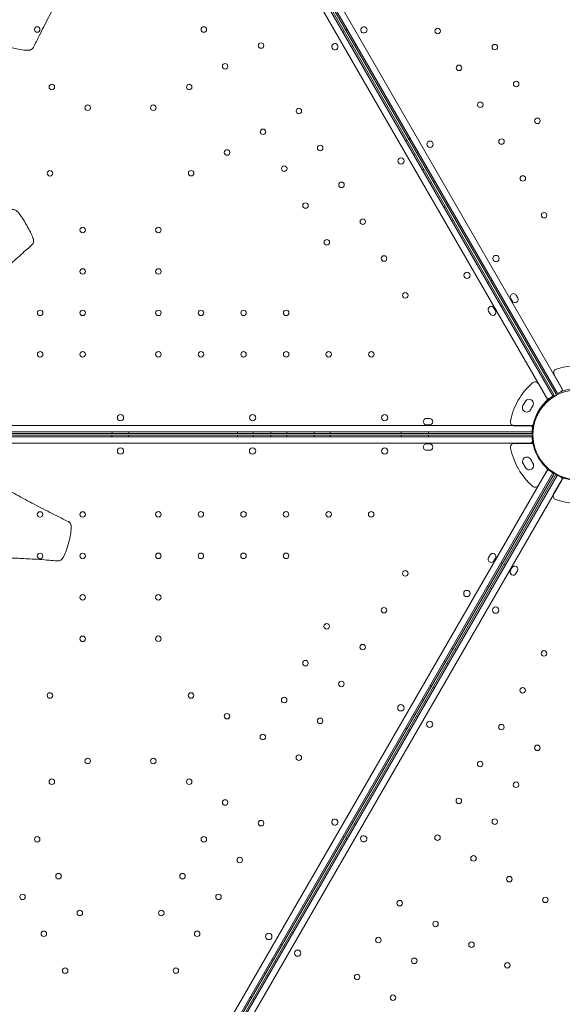
# Model space of a CAD drawing. Units: millimetres. Extents: x 16098 to 32198, y 7076 to 20176.
# Drawn here: x 23742 to 24430, y 13615 to 14864 of the extents above; entities that cross this region are included whole.
import ezdxf

# ---------------------------------------------------------------- set-up
doc = ezdxf.new("R2010")
doc.units = ezdxf.units.MM
doc.header["$MEASUREMENT"] = 0

msp = doc.modelspace()

# ---------------------------------------------------------------- linework, layer by layer
at = {"color": 0, "linetype": 'Continuous', "lineweight": 0}
for p, q in [((23896.2, 15290.8), (24418.2, 14386.5)), ((23901.8, 15294), (24423.9, 14389.8)), ((24429.6, 14396), (23910, 15295.8)), ((24410, 14384.7), (23890.5, 15284.6)), ((24419.9, 14387.6), (24134.9, 14881.4)), ((24422.1, 14388.9), (24137, 14882.6)), ((24151.8, 14848), (24153.5, 14849)), ((24155.7, 14850.3), (24157.4, 14851.3)), ((24162.6, 14829.3), (24164.3, 14830.3)), ((24166.5, 14831.6), (24168.2, 14832.6)), ((24231.3, 14710.3), (24233.1, 14711.3)), ((24235.2, 14712.5), (24237, 14713.5)), ((24241.3, 14692.9), (24243.1, 14693.9)), ((24245.3, 14695.2), (24247, 14696.2)), ((24252.6, 14673.5), (24254.3, 14674.5)), ((24256.5, 14675.7), (24258.2, 14676.7)), ((24262.6, 14656.1), (24264.3, 14657.1)), ((24266.5, 14658.4), (24268.2, 14659.4)), ((24284, 14628.1), (24285.7, 14629.1)), ((24280.1, 14625.8), (24281.8, 14626.8)), ((24290.1, 14608.5), (24291.8, 14609.5)), ((24294, 14610.8), (24295.7, 14611.8)), ((24335.1, 14530.6), (24336.8, 14531.6)), ((24339, 14532.8), (24340.7, 14533.8)), ((24356.5, 14502.5), (24358.2, 14503.5)), ((24366.7, 14506.9), (24364.7, 14510.4)), ((24371.6, 14514.4), (24373.6, 14510.9)), ((24336.5, 14494.1), (24338.5, 14490.7)), ((24345.4, 14494.7), (24343.4, 14498.1)), ((24352.6, 14500.2), (24354.3, 14501.2)), ((24430.1, 14395.6), (24419.8, 14413.4)), ((24430.1, 14395.6), (24419.8, 14413.4)), ((24410.1, 14384.1), (24399.8, 14401.9)), ((24410.1, 14384.1), (24399.8, 14401.9)), ((24383.2, 14379.5), (24383.2, 14379.5)), ((24383.2, 14379.5), (24383.2, 14379.5)), ((24380.2, 14374.3), (24380.2, 14374.3)), ((24380.2, 14374.3), (24380.2, 14374.3)), ((24261.8, 14357.9), (24257.8, 14357.9)), ((24391.8, 14340.9), (23347.7, 14340.9)), ((23350.2, 14348.9), (24389.3, 14348.9)), ((23859, 14340.9), (23859, 14338.9)), ((23880.5, 14340.9), (23880.5, 14338.9)), ((24018, 14340.9), (24018, 14338.9)), ((24038, 14340.9), (24038, 14338.9)), ((24060.5, 14340.9), (24060.5, 14338.9)), ((24080.5, 14340.9), (24080.5, 14338.9)), ((24115.5, 14340.9), (24115.5, 14338.9)), ((24135.5, 14340.9), (24135.5, 14338.9)), ((24225.5, 14340.9), (24225.5, 14338.9)), ((24257.8, 14349.9), (24261.8, 14349.9)), ((24260.5, 14340.9), (24260.5, 14338.9)), ((24369.2, 14348.7), (24389.7, 14348.7)), ((24369.2, 14348.7), (24389.7, 14348.7)), ((23347.6, 14334.7), (24391.8, 14334.6)), ((23594.3, 14338.9), (24391.8, 14338.9)), ((24391.7, 14336.6), (23599.1, 14336.7)), ((23858.9, 14334.6), (23858.9, 14336.6)), ((23880.5, 14334.6), (23880.5, 14336.6)), ((24018, 14334.6), (24018, 14336.6)), ((24038, 14334.6), (24038, 14336.6)), ((24060.5, 14334.6), (24060.5, 14336.6)), ((24080.5, 14334.6), (24080.5, 14336.6)), ((24115.5, 14334.6), (24115.5, 14336.6)), ((24135.5, 14334.6), (24135.5, 14336.6)), ((24225.5, 14334.6), (24225.5, 14336.6)), ((24260.5, 14334.6), (24260.5, 14336.6)), ((24389.3, 14326.6), (23350.2, 14326.7)), ((24261.7, 14325.6), (24257.7, 14325.6)), ((24257.7, 14317.6), (24261.7, 14317.6)), ((24389.9, 14326.4), (24369.3, 14326.4)), ((24389.9, 14326.4), (24369.3, 14326.4)), ((23890.4, 13390.9), (24410, 14290.8)), ((24380.3, 14300.8), (24380.3, 14300.8)), ((24380.3, 14300.8), (24380.3, 14300.8)), ((24383.3, 14295.6), (24383.3, 14295.6)), ((24383.3, 14295.6), (24383.3, 14295.6)), ((24400, 14273.3), (24410.3, 14291)), ((24400, 14273.3), (24410.3, 14291)), ((24418.2, 14289), (23896.1, 13384.7)), ((24423.6, 14285.8), (23901.6, 13381.5)), ((23909.8, 13379.8), (24429.3, 14279.6)), ((23916.9, 13416.8), (24419.9, 14287.9)), ((23919.6, 13416.8), (24421.9, 14286.8)), ((24419.1, 14262.3), (24429.3, 14280)), ((24419.1, 14262.3), (24429.3, 14280)), ((24338.4, 14184.8), (24336.4, 14181.4)), ((24343.3, 14177.4), (24345.3, 14180.8)), ((24352.5, 14175.3), (24354.2, 14174.3)), ((24356.2, 14173.1), (24358, 14172.1)), ((24364.4, 14165.2), (24366.4, 14168.7)), ((24373.3, 14164.7), (24371.3, 14161.2)), ((24335, 14145), (24336.7, 14144)), ((24338.7, 14142.8), (24340.5, 14141.8)), ((24290, 14067), (24291.7, 14066)), ((24293.7, 14064.9), (24295.5, 14063.9)), ((24280, 14049.7), (24281.7, 14048.7)), ((24283.7, 14047.5), (24285.5, 14046.5)), ((24262.5, 14019.4), (24264.2, 14018.4)), ((24266.2, 14017.2), (24268, 14016.2)), ((24252.5, 14002.1), (24254.2, 14001.1)), ((24256.2, 13999.9), (24258, 13998.9)), ((24241.3, 13982.6), (24243, 13981.6)), ((24245, 13980.4), (24246.7, 13979.4)), ((24231.3, 13965.3), (24233, 13964.3)), ((24235, 13963.1), (24236.7, 13962.1)), ((24162.5, 13846.2), (24164.2, 13845.2)), ((24166.2, 13844), (24168, 13843)), ((24151.7, 13827.5), (24153.5, 13826.5)), ((24155.5, 13825.3), (24157.2, 13824.3)), ((24083, 13708.4), (24084.7, 13707.4)), ((24086.7, 13706.3), (24088.5, 13705.3)), ((24073, 13691.1), (24074.7, 13690.1)), ((24076.7, 13688.9), (24078.5, 13687.9)), ((24061.7, 13671.6), (24063.5, 13670.6)), ((24065.5, 13669.5), (24067.2, 13668.5)), ((24051.7, 13654.3), (24053.5, 13653.3)), ((24055.5, 13652.1), (24057.2, 13651.1)), ((24034.2, 13624), (24036, 13623)), ((24038, 13621.8), (24039.7, 13620.8))]:
    msp.add_line(p, q, dxfattribs=at)
for centre, radius in [((23764.1, 14851.5), 3.5), ((23975.4, 14851.5), 3.5), ((24272, 14849.6), 3.5), ((24048, 14831.1), 3.5), ((24344.5, 14829.1), 3.5), ((24002.4, 14804.8), 3.5), ((24299, 14802.8), 3.5), ((23782.6, 14778.5), 3.5), ((23956.9, 14778.5), 3.5), ((24371.5, 14782.3), 3.5), ((23828.2, 14752.2), 3.5), ((23911.3, 14752.2), 3.5), ((24326, 14756), 3.5), ((24096, 14748), 3.5), ((24398.5, 14735.6), 3.5), ((24050.5, 14721.7), 3.5), ((24123, 14701.2), 3.5), ((24262.2, 14705.9), 4), ((24353, 14709.3), 3.5), ((24004.9, 14695.4), 3.5), ((24077.4, 14674.9), 3.5), ((24225.4, 14684.6), 4), ((23780.3, 14669), 3.5), ((23959.3, 14669.1), 3.5), ((24380, 14662.5), 3.5), ((24150, 14654.4), 3.5), ((24104.4, 14628.1), 3.5), ((24407, 14615.8), 3.5), ((24177, 14607.7), 3.5), ((23821.8, 14597.1), 3.5), ((23917.8, 14597.1), 3.5), ((24131.4, 14581.4), 3.5), ((24204, 14560.9), 3.5), ((24345.9, 14560.9), 4), ((23821.8, 14544.5), 3.5), ((23917.8, 14544.5), 3.5), ((24309.1, 14539.6), 4), ((24231, 14514.1), 3.5), ((23767.8, 14491.9), 3.5), ((23821.8, 14491.9), 3.5), ((23917.8, 14491.9), 3.5), ((23971.8, 14491.9), 3.5), ((24025.8, 14491.9), 3.5), ((24079.8, 14491.9), 3.5), ((23767.8, 14439.3), 3.5), ((23821.8, 14439.3), 3.5), ((23917.8, 14439.3), 3.5), ((23971.8, 14439.3), 3.5), ((24025.8, 14439.3), 3.5), ((24079.8, 14439.3), 3.5), ((24133.8, 14439.3), 3.5), ((24187.8, 14439.3), 3.5), ((24449.8, 14337.4), 57), ((24037.3, 14358.9), 4), ((24204.7, 14358.9), 4), ((24037.2, 14316.7), 4), ((24204.7, 14316.7), 4), ((23767.7, 14236.2), 3.5), ((23821.7, 14236.2), 3.5), ((23917.7, 14236.3), 3.5), ((23971.7, 14236.3), 3.5), ((24025.7, 14236.3), 3.5), ((24079.7, 14236.3), 3.5), ((24133.7, 14236.3), 3.5), ((24187.7, 14236.3), 3.5), ((23767.7, 14183.6), 3.5), ((23821.7, 14183.6), 3.5), ((23917.7, 14183.7), 3.5), ((23971.7, 14183.7), 3.5), ((24025.7, 14183.7), 3.5), ((24079.7, 14183.7), 3.5), ((24230.9, 14161.4), 3.5), ((23821.7, 14131), 3.5), ((23917.7, 14131.1), 3.5), ((24309, 14135.9), 4), ((24203.9, 14114.7), 3.5), ((24345.6, 14114.8), 4), ((24131.3, 14094.2), 3.5), ((23821.7, 14078.4), 3.5), ((23917.7, 14078.5), 3.5), ((24176.9, 14067.9), 3.5), ((24406.8, 14059.9), 3.5), ((24104.3, 14047.5), 3.5), ((24149.9, 14021.2), 3.5), ((24379.8, 14013.1), 3.5), ((23780.2, 14006.5), 3.5), ((23959.2, 14006.5), 3.5), ((24077.3, 14000.7), 3.5), ((24225.3, 13990.9), 4), ((24004.8, 13980.2), 3.5), ((24122.9, 13974.4), 3.5), ((24261.9, 13969.8), 4), ((24352.8, 13966.4), 3.5), ((24050.3, 13953.9), 3.5), ((24398.4, 13940.1), 3.5), ((24095.9, 13927.6), 3.5), ((23828.2, 13923.4), 3.5), ((23911.3, 13923.4), 3.5), ((24325.8, 13919.6), 3.5), ((23782.6, 13897.1), 3.5), ((23956.9, 13897.1), 3.5), ((24371.4, 13893.3), 3.5), ((24002.4, 13870.8), 3.5), ((24298.8, 13872.8), 3.5), ((24048, 13844.5), 3.5), ((24344.4, 13846.5), 3.5), ((24271.8, 13826.1), 3.5), ((23764.1, 13824), 3.5), ((23975.4, 13824), 3.5), ((24021, 13797.7), 3.5), ((24317.4, 13799.8), 3.5), ((23791.1, 13777.3), 3.5), ((23948.4, 13777.3), 3.5), ((24362.9, 13773.5), 3.5), ((23745.5, 13751), 3.5), ((23994, 13751), 3.5), ((24223.8, 13743), 3.5), ((24408.5, 13747.2), 3.5), ((23818.1, 13730.5), 3.5), ((23921.4, 13730.5), 3.5), ((24269.3, 13716.7), 3.5), ((23772.5, 13704.2), 3.5), ((23967, 13704.2), 3.5), ((24057.8, 13700.8), 4), ((24196.8, 13696.2), 3.5), ((24314.9, 13690.4), 3.5), ((24094.4, 13679.6), 4), ((24242.3, 13669.9), 3.5), ((24360.4, 13664.1), 3.5), ((23799.5, 13657.4), 3.5), ((23940, 13657.4), 3.5), ((24169.8, 13649.4), 3.5), ((24215.3, 13623.1), 3.5)]:
    msp.add_circle(centre, radius, dxfattribs=at)
for centre, radius, start, end in [((24178.4, 14850.9), 4, 30.6095, 209.3979), ((24178.4, 14851), 4, 210.6095, 29.3979), ((24141.7, 14829.7), 4, 30.6021, 209.3905), ((24141.6, 14829.7), 4, 210.6021, 29.3905), ((24368.1, 14512.4), 4, 30.0037, 210.0037), ((24370.1, 14508.9), 4, 210.0037, 30.0037), ((24339.9, 14496.1), 4, 29.9963, 209.9963), ((24341.9, 14492.7), 4, 209.9963, 29.9963), ((24424.1, 14415.9), 5, 108.7506, 210.0025), ((24424.1, 14415.9), 5, 108.7506, 210.0025), ((24450.5, 14338.2), 87, 71.2543, 108.7506), ((24450.5, 14338.2), 87, 71.2543, 108.7506), ((24449.6, 14337.7), 87, 131.2494, 168.7457), ((24449.6, 14337.7), 87, 131.2494, 168.7457), ((24395.5, 14399.4), 5, 29.9975, 131.2494), ((24395.5, 14399.4), 5, 29.9975, 131.2494), ((24450.3, 14338.2), 58, 60.9916, 119.0158), ((24427, 14394.5), 3, 292.4678, 30.0037), ((24449.6, 14337.7), 78.5, 147.8071, 152.1879), ((24449.6, 14337.7), 78.5, 147.8071, 152.1879), ((24387.9, 14376.8), 5.5, 327.5882, 150.0441), ((24387.9, 14376.8), 5.5, 327.5882, 150.0441), ((24449.8, 14337.9), 58, 120.9842, 179.0084), ((24405.8, 14381.6), 5, 314.9528, 350.1358), ((24405.8, 14381.6), 5, 314.9528, 350.1358), ((24412.6, 14386.2), 3, 209.9963, 307.5322), ((24405.8, 14381.6), 5, 350.1358, 29.9975), ((24405.8, 14381.6), 5, 350.1358, 29.9975), ((24384.9, 14371.6), 5.5, 149.9509, 332.4068), ((24384.9, 14371.6), 5.5, 149.9509, 332.4068), ((24449.6, 14337.7), 67.5, 147.6426, 152.3525), ((24449.6, 14337.7), 67.5, 147.6426, 152.3525), ((24449.6, 14337.7), 57, 134.9528, 165.0423), ((24449.6, 14337.7), 57, 134.9528, 165.0423), ((23869.8, 14358.9), 4, 90.6021, 269.3905), ((23869.7, 14358.9), 4, 270.6021, 89.3905), ((24257.8, 14353.9), 4, 89.9963, 269.9963), ((24261.8, 14353.9), 4, 269.9963, 89.9963), ((24369.2, 14353.7), 5, 168.7457, 269.9975), ((24369.2, 14353.7), 5, 168.7457, 269.9975), ((24389.3, 14345.9), 3, 352.4604, 89.9963), ((24389.7, 14353.7), 5, 269.9975, 312.4611), ((24389.7, 14353.7), 5, 269.9975, 312.4611), ((24389.7, 14353.7), 5, 312.4611, 345.0423), ((24389.7, 14353.7), 5, 312.4611, 345.0423), ((24389.3, 14329.6), 3, 269.9988, 7.5347), ((24449.7, 14337.6), 58, 180.9867, 239.0108), ((23869.8, 14316.7), 4, 90.6046, 269.3929), ((23869.7, 14316.7), 4, 270.6046, 89.3929), ((24257.7, 14321.6), 4, 89.9988, 269.9988), ((24261.7, 14321.6), 4, 269.9988, 89.9988), ((24369.3, 14321.4), 5, 90, 191.2518), ((24369.3, 14321.4), 5, 90, 191.2518), ((24449.8, 14337.4), 87, 191.2518, 228.7482), ((24449.8, 14337.4), 87, 191.2518, 228.7482), ((24389.9, 14321.4), 5, 50.1383, 90), ((24389.9, 14321.4), 5, 50.1383, 90), ((24389.9, 14321.4), 5, 14.9552, 50.1383), ((24389.9, 14321.4), 5, 14.9552, 50.1383), ((24385.1, 14303.5), 5.5, 27.5907, 210.0466), ((24385.1, 14303.5), 5.5, 27.5907, 210.0466), ((24449.8, 14337.4), 67.5, 207.6451, 212.3549), ((24449.8, 14337.4), 67.5, 207.6451, 212.3549), ((24449.8, 14337.4), 78.5, 207.8096, 212.1904), ((24449.8, 14337.4), 78.5, 207.8096, 212.1904), ((24388.1, 14298.3), 5.5, 209.9534, 32.4093), ((24388.1, 14298.3), 5.5, 209.9534, 32.4093), ((24406, 14293.5), 5, 12.4636, 45.0448), ((24406, 14293.5), 5, 12.4636, 45.0448), ((24412.6, 14289.3), 3, 52.4628, 149.9988), ((24406, 14293.5), 5, 330, 12.4636), ((24406, 14293.5), 5, 330, 12.4636), ((24450, 14337.5), 58, 240.9892, 299.0133), ((24426.7, 14281.1), 3, 330.0012, 67.5372), ((24433.7, 14277.5), 5, 107.5364, 150), ((24433.7, 14277.5), 5, 107.5364, 150), ((24395.7, 14275.8), 5, 228.7482, 330), ((24395.7, 14275.8), 5, 228.7482, 330), ((24423.4, 14259.8), 5, 150, 251.2518), ((24423.4, 14259.8), 5, 150, 251.2518), ((24449.8, 14337.4), 87, 251.2518, 288.7482), ((24449.8, 14337.4), 87, 251.2518, 288.7482), ((24339.9, 14179.4), 4, 149.9988, 329.9988), ((24341.9, 14182.8), 4, 329.9988, 149.9988), ((24369.8, 14166.7), 4, 330.0012, 150.0012), ((24367.8, 14163.2), 4, 150.0012, 330.0012), ((24141.6, 13845.9), 4, 150.6046, 329.3929), ((24141.5, 13845.8), 4, 330.6046, 149.3929), ((24178.1, 13824.7), 4, 330.6071, 149.3954), ((24178.2, 13824.7), 4, 150.6071, 329.3954)]:
    msp.add_arc(centre, radius, start, end, dxfattribs=at)
for points, knots in [([(23917.8, 15158.5), (23917.7, 15158.3), (23917.6, 15158), (23916.3, 15153.1), (23914.9, 15148.5), (23912, 15139.3), (23910.4, 15134.7), (23907.2, 15125.3), (23905.5, 15120.6), (23901.8, 15110.9), (23899.9, 15105.9), (23895.8, 15095.6), (23893.7, 15090.2), (23889.1, 15079.1), (23886.7, 15073.2), (23881.9, 15061.9), (23879.5, 15056.4), (23874.7, 15045.7), (23872.2, 15040.3), (23867.2, 15029.8), (23864.6, 15024.5), (23859.2, 15013.9), (23856.5, 15008.5), (23850.8, 14997.6), (23847.8, 14992.1), (23841.7, 14980.8), (23838.5, 14975), (23831.8, 14963.1), (23828.4, 14957), (23821.3, 14944.4), (23817.6, 14937.9), (23810, 14924.5), (23806.1, 14917.6), (23798.2, 14903.4), (23794.2, 14896.2), (23786.3, 14881.5), (23782.3, 14874), (23774.4, 14858.9), (23770.5, 14851.2), (23764.2, 14838.7), (23761.8, 14833.9), (23759.4, 14829.1)], [73.789142, 73.789142, 73.789142, 73.789142, 75.10927, 75.10927, 95.268524, 95.268524, 115.107495, 115.107495, 135.010476, 135.010476, 155.445745, 155.445745, 177.064667, 177.064667, 200.093974, 200.093974, 221.332716, 221.332716, 241.637804, 241.637804, 261.628423, 261.628423, 281.751357, 281.751357, 302.358899, 302.358899, 323.756462, 323.756462, 346.207073, 346.207073, 369.880488, 369.880488, 394.735009, 394.735009, 420.423626, 420.423626, 446.48989, 446.48989, 472.97315, 472.97315, 489.381877, 489.381877, 489.381877, 489.381877]), ([(23709.3, 14843), (23709.3, 14842.3), (23709.3, 14841.5), (23709.6, 14840.2), (23709.8, 14839.6), (23710.3, 14838.4), (23710.7, 14838), (23711.4, 14837.1), (23711.7, 14836.8), (23712.6, 14836.1), (23713, 14835.8), (23714.8, 14834.6), (23716, 14834.1), (23719.7, 14832.4), (23722.2, 14831.4), (23727.8, 14829.6), (23730.9, 14828.7), (23736.8, 14827.2), (23739.8, 14826.6), (23745.7, 14825.5), (23748.4, 14825.1), (23752, 14825.1), (23752.4, 14825.1), (23753.3, 14825.1), (23753.6, 14825.1), (23754.1, 14825.2), (23754.3, 14825.3), (23754.6, 14825.3), (23754.7, 14825.4), (23754.8, 14825.4), (23754.9, 14825.4), (23754.9, 14825.4), (23754.9, 14825.4), (23755.1, 14825.5), (23755.2, 14825.5), (23755.6, 14825.6), (23755.7, 14825.7), (23756.4, 14826), (23757.2, 14826.4), (23758.3, 14827.4), (23758.7, 14827.9), (23759.1, 14828.6), (23759.3, 14828.8), (23759.4, 14829.1)], [6.279315, 6.279315, 6.279315, 6.279315, 6.294277, 6.294277, 6.313012, 6.313012, 6.34102, 6.34102, 6.387187, 6.387187, 6.472328, 6.472328, 6.781678, 6.781678, 7.354084, 7.354084, 7.983695, 7.983695, 8.613306, 8.613306, 9.242917, 9.242917, 9.335143, 9.335143, 9.381256, 9.381256, 9.404313, 9.404313, 9.415841, 9.415841, 9.418723, 9.418723, 9.420885, 9.420885, 9.422506, 9.422506, 9.423722, 9.423722, 9.425094, 9.425094, 9.426306, 9.426306, 9.42737, 9.42737, 9.42737, 9.42737]), ([(23730.9, 14622.8), (23731.6, 14623), (23732.1, 14623.1), (23733.3, 14623.2), (23733.7, 14623.1), (23734.9, 14622.9), (23735.4, 14622.8), (23736.5, 14622.3), (23736.9, 14622.1), (23737.7, 14621.6), (23738, 14621.3), (23738.7, 14620.6), (23739.1, 14620.3), (23741.3, 14617.9), (23742.7, 14615.9), (23745.8, 14611.3), (23747.4, 14608.8), (23750.5, 14603.6), (23752, 14600.9), (23754.8, 14595.7), (23756.2, 14593), (23757.8, 14589.4), (23758.2, 14588.4), (23758.8, 14586.8), (23758.9, 14586.5), (23759.2, 14585.5), (23759.3, 14585.2), (23759.6, 14583.8), (23759.6, 14582.7), (23759.4, 14581.5), (23759.2, 14581), (23758.9, 14580.2), (23758.7, 14579.8), (23758.1, 14578.8), (23757.6, 14578.2), (23757, 14577.7)], [3.156983, 3.156983, 3.156983, 3.156983, 3.162264, 3.162264, 3.172094, 3.172094, 3.188596, 3.188596, 3.216389, 3.216389, 3.26259, 3.26259, 3.363847, 3.363847, 3.924616, 3.924616, 4.545974, 4.545974, 5.167331, 5.167331, 5.788688, 5.788688, 6.026229, 6.026229, 6.144999, 6.144999, 6.185878, 6.185878, 6.223821, 6.223821, 6.23913, 6.23913, 6.249747, 6.249747, 6.26377, 6.26377, 6.26377, 6.26377]), ([(23730.9, 14622.8), (23731.6, 14623), (23732.1, 14623.1), (23733.3, 14623.2), (23733.7, 14623.1), (23734.9, 14622.9), (23735.4, 14622.8), (23736.5, 14622.3), (23736.9, 14622.1), (23737.7, 14621.6), (23738, 14621.3), (23738.7, 14620.6), (23739.1, 14620.3), (23741.3, 14617.9), (23742.7, 14615.9), (23745.8, 14611.3), (23747.4, 14608.8), (23750.5, 14603.6), (23752, 14600.9), (23754.8, 14595.7), (23756.2, 14593), (23757.8, 14589.4), (23758.2, 14588.4), (23758.8, 14586.8), (23758.9, 14586.5), (23759.2, 14585.5), (23759.3, 14585.2), (23759.6, 14583.8), (23759.6, 14582.7), (23759.4, 14581.5), (23759.2, 14581), (23758.9, 14580.2), (23758.7, 14579.8), (23758.1, 14578.8), (23757.6, 14578.2), (23757, 14577.7)], [3.156983, 3.156983, 3.156983, 3.156983, 3.162264, 3.162264, 3.172094, 3.172094, 3.188596, 3.188596, 3.216389, 3.216389, 3.26259, 3.26259, 3.363847, 3.363847, 3.924616, 3.924616, 4.545974, 4.545974, 5.167331, 5.167331, 5.788688, 5.788688, 6.026229, 6.026229, 6.144999, 6.144999, 6.185878, 6.185878, 6.223821, 6.223821, 6.23913, 6.23913, 6.249747, 6.249747, 6.26377, 6.26377, 6.26377, 6.26377]), ([(23757, 14577.7), (23754.6, 14575.6), (23752.2, 14573.5), (23744.3, 14566.6), (23738.8, 14561.6), (23730.4, 14553.8), (23727.5, 14551.1), (23719.9, 14543.9), (23715.3, 14539.5), (23705.4, 14529.9), (23700.3, 14524.9), (23689.6, 14514.4), (23684.1, 14508.9), (23673, 14497.9), (23667.4, 14492.3), (23656.2, 14481.2), (23650.6, 14475.7), (23639.6, 14465), (23634.2, 14459.7), (23623.5, 14449.7), (23618.2, 14444.8), (23607.9, 14435.5), (23602.8, 14431), (23592.7, 14422.4), (23587.7, 14418.2), (23577.8, 14410), (23572.8, 14406), (23562.8, 14398.2), (23557.8, 14394.3), (23547.5, 14386.6), (23542.2, 14382.7), (23532.5, 14375.5), (23527.9, 14372.2), (23523.3, 14368.9)], [0, 0, 0, 0, 10.000265, 10.000265, 33.018643, 33.018643, 45.103845, 45.103845, 64.671738, 64.671738, 86.55689, 86.55689, 109.808724, 109.808724, 133.59717, 133.59717, 157.141558, 157.141558, 179.768384, 179.768384, 201.220564, 201.220564, 221.632334, 221.632334, 241.322751, 241.322751, 260.675057, 260.675057, 280.12201, 280.12201, 300.18586, 300.18586, 317.690621, 317.690621, 317.690621, 317.690621]), ([(23757, 14577.7), (23754.6, 14575.6), (23752.2, 14573.5), (23744.3, 14566.6), (23738.8, 14561.6), (23730.4, 14553.8), (23727.5, 14551.1), (23719.9, 14543.9), (23715.3, 14539.5), (23705.4, 14529.9), (23700.3, 14524.9), (23689.6, 14514.4), (23684.1, 14508.9), (23673, 14497.9), (23667.4, 14492.3), (23656.2, 14481.2), (23650.6, 14475.7), (23639.6, 14465), (23634.2, 14459.7), (23623.5, 14449.7), (23618.2, 14444.8), (23607.9, 14435.5), (23602.8, 14431), (23592.7, 14422.4), (23587.7, 14418.2), (23577.8, 14410), (23572.8, 14406), (23562.8, 14398.2), (23557.8, 14394.3), (23547.5, 14386.6), (23542.2, 14382.7), (23532.5, 14375.5), (23527.9, 14372.2), (23523.3, 14368.9)], [0, 0, 0, 0, 10.000265, 10.000265, 33.018643, 33.018643, 45.103845, 45.103845, 64.671738, 64.671738, 86.55689, 86.55689, 109.808724, 109.808724, 133.59717, 133.59717, 157.141558, 157.141558, 179.768384, 179.768384, 201.220564, 201.220564, 221.632334, 221.632334, 241.322751, 241.322751, 260.675057, 260.675057, 280.12201, 280.12201, 300.18586, 300.18586, 317.690621, 317.690621, 317.690621, 317.690621]), ([(23460.7, 14389.1), (23460.8, 14389.1), (23460.8, 14389.1), (23465.4, 14388), (23470, 14386.7), (23479.2, 14384.1), (23483.8, 14382.8), (23493, 14379.8), (23497.6, 14378.3), (23507, 14375), (23511.7, 14373.3), (23521.4, 14369.7), (23526.4, 14367.7), (23536.7, 14363.7), (23542.1, 14361.5), (23553.3, 14357), (23559.1, 14354.6), (23570.4, 14349.7), (23575.9, 14347.4), (23586.7, 14342.5), (23592, 14340.1), (23602.6, 14335), (23607.8, 14332.4), (23618.5, 14327.1), (23623.8, 14324.3), (23634.7, 14318.6), (23640.2, 14315.7), (23651.5, 14309.5), (23657.3, 14306.3), (23669.2, 14299.7), (23675.3, 14296.2), (23687.9, 14289.1), (23694.4, 14285.4), (23707.8, 14277.8), (23714.8, 14274), (23728.9, 14266.1), (23736.2, 14262.1), (23750.9, 14254.1), (23758.3, 14250.2), (23773.5, 14242.3), (23781.2, 14238.3), (23793.7, 14232), (23798.5, 14229.6), (23803.2, 14227.3)], [54.097117, 54.097117, 54.097117, 54.097117, 54.288907, 54.288907, 75.10927, 75.10927, 95.268524, 95.268524, 115.107495, 115.107495, 135.010476, 135.010476, 155.445745, 155.445745, 177.064667, 177.064667, 200.093974, 200.093974, 221.332716, 221.332716, 241.637804, 241.637804, 261.628423, 261.628423, 281.751357, 281.751357, 302.358899, 302.358899, 323.756462, 323.756462, 346.207073, 346.207073, 369.880488, 369.880488, 394.735009, 394.735009, 420.423626, 420.423626, 446.48989, 446.48989, 472.97315, 472.97315, 489.381877, 489.381877, 489.381877, 489.381877]), ([(23460.7, 14389.1), (23460.8, 14389.1), (23460.8, 14389.1), (23465.4, 14388), (23470, 14386.7), (23479.2, 14384.1), (23483.8, 14382.8), (23493, 14379.8), (23497.6, 14378.3), (23507, 14375), (23511.7, 14373.3), (23521.4, 14369.7), (23526.4, 14367.7), (23536.7, 14363.7), (23542.1, 14361.5), (23553.3, 14357), (23559.1, 14354.6), (23570.4, 14349.7), (23575.9, 14347.4), (23586.7, 14342.5), (23592, 14340.1), (23602.6, 14335), (23607.8, 14332.4), (23618.5, 14327.1), (23623.8, 14324.3), (23634.7, 14318.6), (23640.2, 14315.7), (23651.5, 14309.5), (23657.3, 14306.3), (23669.2, 14299.7), (23675.3, 14296.2), (23687.9, 14289.1), (23694.4, 14285.4), (23707.8, 14277.8), (23714.8, 14274), (23728.9, 14266.1), (23736.2, 14262.1), (23750.9, 14254.1), (23758.3, 14250.2), (23773.5, 14242.3), (23781.2, 14238.3), (23793.7, 14232), (23798.5, 14229.6), (23803.2, 14227.3)], [54.097117, 54.097117, 54.097117, 54.097117, 54.288907, 54.288907, 75.10927, 75.10927, 95.268524, 95.268524, 115.107495, 115.107495, 135.010476, 135.010476, 155.445745, 155.445745, 177.064667, 177.064667, 200.093974, 200.093974, 221.332716, 221.332716, 241.637804, 241.637804, 261.628423, 261.628423, 281.751357, 281.751357, 302.358899, 302.358899, 323.756462, 323.756462, 346.207073, 346.207073, 369.880488, 369.880488, 394.735009, 394.735009, 420.423626, 420.423626, 446.48989, 446.48989, 472.97315, 472.97315, 489.381877, 489.381877, 489.381877, 489.381877]), ([(23789.3, 14177.2), (23790.1, 14177.1), (23790.8, 14177.2), (23792.2, 14177.4), (23792.7, 14177.6), (23793.9, 14178.2), (23794.3, 14178.5), (23795.2, 14179.2), (23795.5, 14179.6), (23796.3, 14180.4), (23796.5, 14180.8), (23797.7, 14182.6), (23798.3, 14183.8), (23799.9, 14187.6), (23800.9, 14190.1), (23802.7, 14195.7), (23803.6, 14198.7), (23805.1, 14204.7), (23805.7, 14207.7), (23806.8, 14213.5), (23807.2, 14216.3), (23807.3, 14219.8), (23807.3, 14220.3), (23807.2, 14221.1), (23807.2, 14221.4), (23807.1, 14221.9), (23807.1, 14222.1), (23807, 14222.4), (23807, 14222.5), (23806.9, 14222.7), (23806.9, 14222.7), (23806.9, 14222.8), (23806.9, 14222.7), (23806.9, 14223), (23806.8, 14223.1), (23806.7, 14223.4), (23806.7, 14223.6), (23806.4, 14224.2), (23805.9, 14225), (23804.9, 14226.2), (23804.5, 14226.5), (23803.8, 14227), (23803.5, 14227.2), (23803.2, 14227.3)], [6.279315, 6.279315, 6.279315, 6.279315, 6.294277, 6.294277, 6.313012, 6.313012, 6.34102, 6.34102, 6.387187, 6.387187, 6.472328, 6.472328, 6.781678, 6.781678, 7.354084, 7.354084, 7.983695, 7.983695, 8.613306, 8.613306, 9.242917, 9.242917, 9.335143, 9.335143, 9.381256, 9.381256, 9.404313, 9.404313, 9.415841, 9.415841, 9.418723, 9.418723, 9.420885, 9.420885, 9.422506, 9.422506, 9.423722, 9.423722, 9.425094, 9.425094, 9.426306, 9.426306, 9.42737, 9.42737, 9.42737, 9.42737]), ([(23789.3, 14177.2), (23790.1, 14177.1), (23790.8, 14177.2), (23792.2, 14177.4), (23792.7, 14177.6), (23793.9, 14178.2), (23794.3, 14178.5), (23795.2, 14179.2), (23795.5, 14179.6), (23796.3, 14180.4), (23796.5, 14180.8), (23797.7, 14182.6), (23798.3, 14183.8), (23799.9, 14187.6), (23800.9, 14190.1), (23802.7, 14195.7), (23803.6, 14198.7), (23805.1, 14204.7), (23805.7, 14207.7), (23806.8, 14213.5), (23807.2, 14216.3), (23807.3, 14219.8), (23807.3, 14220.3), (23807.2, 14221.1), (23807.2, 14221.4), (23807.1, 14221.9), (23807.1, 14222.1), (23807, 14222.4), (23807, 14222.5), (23806.9, 14222.7), (23806.9, 14222.7), (23806.9, 14222.8), (23806.9, 14222.7), (23806.9, 14223), (23806.8, 14223.1), (23806.7, 14223.4), (23806.7, 14223.6), (23806.4, 14224.2), (23805.9, 14225), (23804.9, 14226.2), (23804.5, 14226.5), (23803.8, 14227), (23803.5, 14227.2), (23803.2, 14227.3)], [6.279315, 6.279315, 6.279315, 6.279315, 6.294277, 6.294277, 6.313012, 6.313012, 6.34102, 6.34102, 6.387187, 6.387187, 6.472328, 6.472328, 6.781678, 6.781678, 7.354084, 7.354084, 7.983695, 7.983695, 8.613306, 8.613306, 9.242917, 9.242917, 9.335143, 9.335143, 9.381256, 9.381256, 9.404313, 9.404313, 9.415841, 9.415841, 9.418723, 9.418723, 9.420885, 9.420885, 9.422506, 9.422506, 9.423722, 9.423722, 9.425094, 9.425094, 9.426306, 9.426306, 9.42737, 9.42737, 9.42737, 9.42737]), ([(23789.3, 14177.2), (23786, 14177.5), (23782.7, 14177.8), (23771.2, 14178.9), (23762.9, 14179.4), (23751.5, 14180), (23748.1, 14180.2), (23738.6, 14180.6), (23732.5, 14180.8), (23719.2, 14181.2), (23712.2, 14181.4), (23697.6, 14181.6), (23690, 14181.7), (23674.7, 14181.8), (23666.9, 14181.8), (23651.5, 14181.9), (23643.8, 14181.9), (23628.7, 14182), (23621.3, 14182.1), (23606.9, 14182.3), (23600, 14182.5), (23586.5, 14182.9), (23580, 14183.2), (23567.4, 14183.9), (23561.3, 14184.3), (23549.4, 14185.2), (23543.5, 14185.7), (23532.1, 14186.8), (23526.4, 14187.4), (23515.2, 14188.8), (23509.6, 14189.5), (23498.3, 14191), (23492.7, 14191.8), (23481, 14193.4), (23475.1, 14194.3), (23463.6, 14196.2), (23458.2, 14197.2), (23447.7, 14199.2), (23442.8, 14200.2), (23433.2, 14202.4), (23428.6, 14203.5), (23422.3, 14205.1), (23420.5, 14205.6), (23418.8, 14206.1)], [0, 0, 0, 0, 10.000196, 10.000196, 34.887829, 34.887829, 45.086585, 45.086585, 64.190008, 64.190008, 86.111541, 86.111541, 109.864726, 109.864726, 134.471393, 134.471393, 159.17785, 159.17785, 183.251445, 183.251445, 206.250504, 206.250504, 228.147226, 228.147226, 249.178157, 249.178157, 269.685692, 269.685692, 290.058668, 290.058668, 310.738051, 310.738051, 332.224178, 332.224178, 355.463815, 355.463815, 377.548232, 377.548232, 398.303727, 398.303727, 418.528629, 418.528629, 426.328997, 426.328997, 426.328997, 426.328997]), ([(23789.3, 14177.2), (23786, 14177.5), (23782.7, 14177.8), (23771.2, 14178.9), (23762.9, 14179.4), (23751.5, 14180), (23748.1, 14180.2), (23738.6, 14180.6), (23732.5, 14180.8), (23719.2, 14181.2), (23712.2, 14181.4), (23697.6, 14181.6), (23690, 14181.7), (23674.7, 14181.8), (23666.9, 14181.8), (23651.5, 14181.9), (23643.8, 14181.9), (23628.7, 14182), (23621.3, 14182.1), (23606.9, 14182.3), (23600, 14182.5), (23586.5, 14182.9), (23580, 14183.2), (23567.4, 14183.9), (23561.3, 14184.3), (23549.4, 14185.2), (23543.5, 14185.7), (23532.1, 14186.8), (23526.4, 14187.4), (23515.2, 14188.8), (23509.6, 14189.5), (23498.3, 14191), (23492.7, 14191.8), (23481, 14193.4), (23475.1, 14194.3), (23463.6, 14196.2), (23458.2, 14197.2), (23447.7, 14199.2), (23442.8, 14200.2), (23433.2, 14202.4), (23428.6, 14203.5), (23422.3, 14205.1), (23420.5, 14205.6), (23418.8, 14206.1)], [0, 0, 0, 0, 10.000196, 10.000196, 34.887829, 34.887829, 45.086585, 45.086585, 64.190008, 64.190008, 86.111541, 86.111541, 109.864726, 109.864726, 134.471393, 134.471393, 159.17785, 159.17785, 183.251445, 183.251445, 206.250504, 206.250504, 228.147226, 228.147226, 249.178157, 249.178157, 269.685692, 269.685692, 290.058668, 290.058668, 310.738051, 310.738051, 332.224178, 332.224178, 355.463815, 355.463815, 377.548232, 377.548232, 398.303727, 398.303727, 418.528629, 418.528629, 426.328997, 426.328997, 426.328997, 426.328997])]:
    msp.add_open_spline(points, degree=3, knots=knots, dxfattribs=at)

doc.saveas('drawing.dxf')
